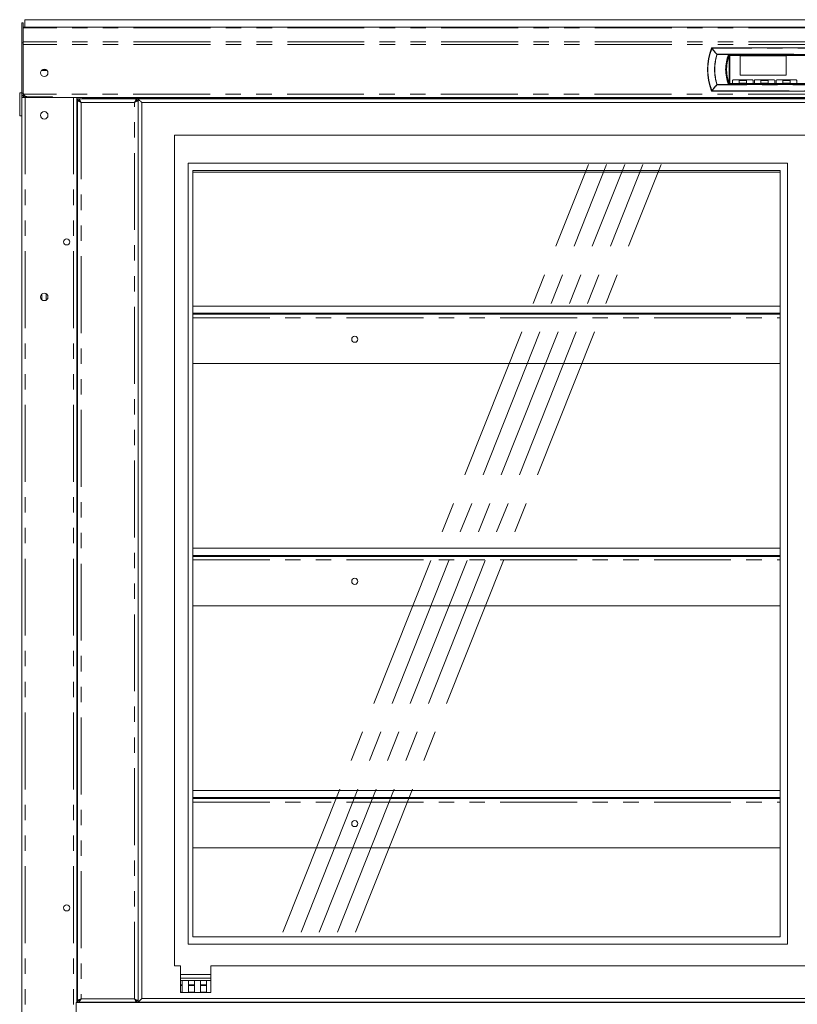
# Model space of a CAD drawing. Units: millimetres. Extents: x 0 to 586, y 0 to 420.
# Drawn here: x 144 to 209, y 181 to 262 of the extents above; entities that cross this region are included whole.
import ezdxf

# ---------------------------------------------------------------- set-up
doc = ezdxf.new("R2010")
doc.units = ezdxf.units.MM
doc.linetypes.add('CENTERX2', pattern=[20.32, 12.7, -2.54, 2.54, -2.54])
doc.linetypes.add('PHANTOM', pattern=[12.7, 6.35, -1.27, 1.27, -1.27, 1.27, -1.27])

msp = doc.modelspace()

# ---------------------------------------------------------------- linework, layer by layer
at = {"color": 7, "linetype": 'Continuous', "lineweight": 15}
for p, q in [((144.584, 262.198), (144.464, 262.198)), ((144.464, 260.558), (144.464, 262.198)), ((144.584, 260.558), (144.584, 262.198)), ((274.344, 261.848), (144.584, 261.848)), ((274.214, 262.463), (144.714, 262.463)), ((144.714, 261.848), (144.714, 262.463)), ((144.584, 260.558), (144.464, 260.558)), ((144.464, 256.398), (144.464, 260.558)), ((144.584, 256.398), (144.584, 260.558)), ((217.458, 260.148), (201.469, 260.148)), ((202.895, 259.502), (202.865, 259.545)), ((202.879, 259.46), (202.879, 257.235)), ((202.889, 259.487), (202.889, 257.209)), ((202.895, 259.502), (216.033, 259.502)), ((202.939, 259.502), (202.939, 257.193)), ((207.589, 259.473), (203.789, 259.473)), ((203.789, 259.473), (203.789, 257.873)), ((207.589, 257.873), (207.589, 259.473)), ((203.789, 257.873), (207.589, 257.873)), ((202.895, 257.193), (202.865, 257.15)), ((216.033, 257.193), (202.895, 257.193)), ((203.164, 257.433), (203.164, 257.233)), ((204.814, 257.483), (203.214, 257.483)), ((204.314, 257.433), (203.714, 257.433)), ((203.714, 257.433), (203.714, 257.233)), ((203.714, 257.233), (204.314, 257.233)), ((204.314, 257.233), (204.314, 257.433)), ((204.864, 257.233), (204.864, 257.433)), ((204.964, 257.433), (204.964, 257.233)), ((206.614, 257.483), (205.014, 257.483)), ((206.114, 257.433), (205.514, 257.433)), ((205.514, 257.433), (205.514, 257.233)), ((205.514, 257.233), (206.114, 257.233)), ((206.114, 257.233), (206.114, 257.433)), ((206.664, 257.233), (206.664, 257.433)), ((206.764, 257.433), (206.764, 257.233)), ((208.414, 257.483), (206.814, 257.483)), ((207.314, 257.433), (207.314, 257.233)), ((207.914, 257.433), (207.314, 257.433)), ((207.314, 257.233), (207.914, 257.233)), ((207.914, 257.233), (207.914, 257.433)), ((208.464, 257.233), (208.464, 257.433)), ((144.464, 256.436), (144.284, 256.436)), ((144.464, 256.398), (144.584, 256.398)), ((144.464, 256.198), (144.464, 256.398)), ((144.584, 256.198), (144.464, 256.198)), ((144.464, 256.048), (144.464, 256.198)), ((144.584, 256.398), (144.584, 256.198)), ((144.584, 256.048), (144.584, 256.198)), ((144.644, 256.25), (144.644, 256.048)), ((201.469, 256.548), (217.458, 256.548)), ((144.464, 256.048), (144.748, 256.048)), ((144.464, 256.048), (144.464, 128.132)), ((144.748, 256.048), (148.73, 256.048)), ((144.884, 256.105), (146.984, 256.105)), ((145.494, 256.048), (145.494, 256.105)), ((146.844, 256.048), (146.844, 256.105)), ((146.984, 256.105), (146.984, 256.048)), ((148.73, 256.048), (149.005, 256.048)), ((269.922, 256.048), (149.005, 256.048)), ((149.014, 256.048), (149.014, 181.308)), ((149.064, 255.918), (149.164, 255.918)), ((149.064, 255.78), (149.064, 255.918)), ((149.064, 255.78), (149.064, 181.455)), ((149.064, 255.78), (149.184, 255.78)), ((149.164, 255.918), (149.164, 255.78)), ((149.201, 255.918), (149.164, 255.918)), ((149.201, 255.918), (149.201, 255.798)), ((149.201, 255.918), (153.926, 255.918)), ((149.464, 255.918), (149.464, 256.016)), ((149.464, 256.016), (149.764, 256.016)), ((149.764, 256.016), (269.164, 256.016)), ((153.926, 255.918), (153.926, 255.798)), ((153.926, 255.916), (154.064, 255.916)), ((154.064, 255.78), (153.944, 255.78)), ((153.964, 255.78), (153.964, 255.916)), ((154.064, 181.316), (154.064, 255.916)), ((154.064, 255.916), (264.864, 255.916)), ((154.364, 181.616), (154.364, 255.616)), ((154.364, 255.616), (264.564, 255.616)), ((144.284, 254.536), (144.464, 254.536)), ((261.864, 252.916), (157.064, 252.916)), ((157.064, 252.916), (157.064, 184.316)), ((149.014, 252.085), (149.064, 252.085)), ((149.064, 252.066), (149.014, 252.066)), ((149.014, 251.966), (149.064, 251.966)), ((207.693, 250.616), (158.193, 250.616)), ((158.193, 250.616), (158.193, 186.116)), ((207.693, 186.116), (207.693, 250.616)), ((207.093, 250.016), (158.583, 250.016)), ((158.583, 250.016), (158.583, 186.716)), ((158.583, 249.874), (207.093, 249.874)), ((207.093, 186.716), (207.093, 250.016)), ((146.114, 239.336), (146.114, 239.796)), ((146.464, 239.832), (146.464, 239.301)), ((158.583, 238.816), (207.093, 238.816)), ((158.583, 238.216), (207.093, 238.216)), ((158.583, 238.133), (207.093, 238.133)), ((158.583, 234.063), (207.093, 234.063)), ((158.583, 218.816), (207.093, 218.816)), ((158.583, 218.216), (207.093, 218.216)), ((158.583, 218.133), (207.093, 218.133)), ((158.583, 214.063), (207.093, 214.063)), ((158.583, 198.816), (207.093, 198.816)), ((158.583, 198.216), (207.093, 198.216)), ((158.583, 198.133), (207.093, 198.133)), ((158.583, 194.063), (207.093, 194.063)), ((207.093, 186.716), (158.583, 186.716)), ((207.693, 186.116), (158.193, 186.116)), ((157.064, 184.316), (157.564, 184.316)), ((157.564, 182.116), (157.564, 184.316)), ((160.064, 182.116), (160.064, 184.316)), ((160.064, 184.316), (261.864, 184.316)), ((160.064, 183.616), (157.564, 183.616)), ((160.064, 183.316), (157.564, 183.316)), ((160.064, 183.116), (157.564, 183.116)), ((157.714, 182.116), (157.714, 183.116)), ((158.214, 183.116), (158.214, 182.116)), ((158.714, 182.116), (158.714, 183.116)), ((159.214, 183.116), (159.214, 182.116)), ((159.714, 182.116), (159.714, 183.116)), ((144.464, 182.626), (144.449, 182.626)), ((144.449, 182.626), (144.449, 182.086)), ((144.449, 182.086), (144.464, 182.086)), ((144.449, 181.286), (144.449, 182.086)), ((149.064, 181.455), (149.064, 181.318)), ((149.064, 181.455), (149.184, 181.455)), ((149.164, 181.318), (149.164, 181.455)), ((149.201, 181.318), (149.201, 181.438)), ((153.926, 181.318), (153.926, 181.438)), ((154.064, 181.455), (153.944, 181.455)), ((153.964, 181.455), (153.964, 181.318)), ((154.364, 181.616), (264.564, 181.616)), ((160.064, 182.116), (157.564, 182.116)), ((144.449, 181.286), (144.464, 181.286)), ((148.962, 165.308), (148.962, 181.308)), ((148.962, 181.308), (149.014, 181.308)), ((269.966, 181.288), (148.962, 181.288)), ((149.014, 181.316), (149.445, 181.316)), ((149.064, 181.318), (149.164, 181.318)), ((149.201, 181.318), (149.164, 181.318)), ((149.201, 181.318), (153.926, 181.318)), ((149.445, 181.316), (149.493, 181.316)), ((149.493, 181.316), (149.493, 181.318)), ((150.934, 181.288), (150.934, 181.318)), ((151.004, 181.288), (151.004, 181.318)), ((151.011, 181.288), (151.011, 181.318)), ((151.014, 181.288), (151.014, 181.318)), ((153.964, 181.318), (153.926, 181.318)), ((153.964, 181.318), (154.064, 181.318)), ((154.064, 181.316), (264.864, 181.316))]:
    msp.add_line(p, q, dxfattribs=at)
at = {"color": 8, "linetype": 'PHANTOM', "lineweight": 0}
for p, q in [((274.344, 261.8), (144.584, 261.8)), ((274.344, 260.627), (144.584, 260.627)), ((274.344, 260.41), (144.584, 260.41)), ((201.443, 260.105), (201.444, 260.105)), ((201.481, 260.13), (201.481, 260.106)), ((201.481, 260.13), (217.447, 260.13)), ((217.447, 260.106), (201.481, 260.106)), ((201.886, 259.605), (201.886, 259.59)), ((201.886, 259.605), (217.042, 259.605)), ((217.042, 259.59), (201.886, 259.59)), ((202.838, 259.585), (216.089, 259.585)), ((216.062, 259.545), (202.865, 259.545)), ((146.543, 258.277), (146.084, 258.277)), ((146.428, 258.359), (146.2, 258.359)), ((202.889, 258.359), (202.879, 258.359)), ((202.889, 258.277), (202.879, 258.277)), ((201.886, 257.106), (201.886, 257.09)), ((201.886, 257.106), (217.042, 257.106)), ((217.042, 257.09), (201.886, 257.09)), ((216.089, 257.11), (202.838, 257.11)), ((202.865, 257.15), (216.062, 257.15)), ((144.284, 256.436), (144.284, 255.486)), ((274.318, 256.312), (144.609, 256.312)), ((201.444, 256.59), (201.443, 256.591)), ((201.481, 256.59), (217.447, 256.59)), ((201.481, 256.59), (201.481, 256.565)), ((217.447, 256.565), (201.481, 256.565)), ((144.284, 255.486), (144.284, 254.536)), ((144.748, 256.048), (144.748, 128.132)), ((145.21, 256.105), (145.21, 256.048)), ((145.778, 256.048), (145.778, 256.105)), ((148.73, 256.048), (148.73, 128.132)), ((149.014, 255.567), (149.064, 255.567)), ((149.014, 255.541), (149.064, 255.541)), ((149.348, 255.634), (149.348, 181.602)), ((149.348, 255.634), (153.78, 255.634)), ((149.764, 256.016), (149.764, 255.918)), ((153.78, 181.602), (153.78, 255.634)), ((149.014, 252.094), (149.064, 252.094)), ((158.583, 237.849), (207.093, 237.849)), ((158.583, 217.849), (207.093, 217.849)), ((158.583, 197.849), (207.093, 197.849)), ((157.714, 182.746), (157.564, 182.746)), ((157.714, 182.696), (157.564, 182.696)), ((157.714, 182.159), (157.564, 182.159)), ((158.714, 182.746), (158.214, 182.746)), ((158.714, 182.696), (158.214, 182.696)), ((158.714, 182.159), (158.214, 182.159)), ((159.714, 182.746), (159.214, 182.746)), ((159.714, 182.696), (159.214, 182.696)), ((159.714, 182.159), (159.214, 182.159)), ((149.348, 181.602), (153.78, 181.602)), ((149.445, 181.318), (149.445, 181.316)), ((151.311, 181.318), (151.311, 181.288))]:
    msp.add_line(p, q, dxfattribs=at)
at = {"color": 7, "linetype": 'CENTERX2', "lineweight": 0}
for p, q in [((166.03, 187.116), (191.261, 250.516)), ((167.53, 187.116), (192.761, 250.516)), ((169.03, 187.116), (194.261, 250.516)), ((170.53, 187.116), (195.761, 250.516)), ((172.03, 187.116), (197.261, 250.516))]:
    msp.add_line(p, q, dxfattribs=at)
at = {"color": 8, "linetype": 'PHANTOM', "lineweight": 0, "flags": 128}
for points in [[(201.432, 260.123), (201.434, 260.12), (201.441, 260.109), (201.444, 260.105)], [(201.443, 260.105), (201.445, 260.107), (201.448, 260.108), (201.452, 260.109), (201.456, 260.11), (201.462, 260.109), (201.468, 260.109), (201.474, 260.107), (201.48, 260.105)], [(201.466, 260.096), (201.461, 260.097), (201.457, 260.099), (201.453, 260.101), (201.45, 260.102), (201.447, 260.103), (201.445, 260.104), (201.444, 260.104), (201.443, 260.105)], [(201.444, 260.105), (201.445, 260.107), (201.448, 260.109), (201.452, 260.11), (201.456, 260.11), (201.462, 260.11), (201.468, 260.109), (201.474, 260.108), (201.481, 260.106)], [(201.481, 260.13), (201.475, 260.139), (201.469, 260.148)], [(201.873, 259.594), (201.875, 259.593), (201.876, 259.593), (201.878, 259.592), (201.879, 259.592), (201.881, 259.591), (201.883, 259.591), (201.884, 259.59), (201.886, 259.59)], [(201.444, 256.59), (201.442, 256.588), (201.434, 256.576), (201.432, 256.573)], [(201.443, 256.591), (201.444, 256.591), (201.445, 256.592), (201.447, 256.593), (201.45, 256.594), (201.453, 256.595), (201.457, 256.596), (201.461, 256.598), (201.466, 256.6)], [(201.48, 256.59), (201.474, 256.588), (201.468, 256.587), (201.462, 256.586), (201.456, 256.586), (201.452, 256.586), (201.448, 256.587), (201.445, 256.589), (201.443, 256.591)], [(201.481, 256.59), (201.474, 256.588), (201.468, 256.586), (201.462, 256.586), (201.456, 256.585), (201.452, 256.586), (201.448, 256.587), (201.445, 256.588), (201.444, 256.59)], [(201.469, 256.548), (201.475, 256.557), (201.481, 256.565)]]:
    msp.add_lwpolyline(points, dxfattribs=at)
at = {"color": 7, "linetype": 'Continuous', "lineweight": 15, "flags": 128}
for points in [[(149.348, 255.634), (149.298, 255.659), (149.251, 255.684), (149.206, 255.707), (149.165, 255.728), (149.13, 255.746), (149.102, 255.761), (149.081, 255.771), (149.068, 255.778), (149.064, 255.78)], [(149.348, 255.634), (149.316, 255.662), (149.285, 255.69), (149.257, 255.715), (149.232, 255.737), (149.211, 255.755), (149.196, 255.769), (149.187, 255.777), (149.184, 255.78)], [(149.201, 255.918), (149.204, 255.913), (149.21, 255.901), (149.221, 255.88), (149.236, 255.851), (149.254, 255.816), (149.274, 255.776), (149.298, 255.731), (149.322, 255.683), (149.348, 255.634)], [(149.201, 255.798), (149.204, 255.795), (149.21, 255.788), (149.221, 255.776), (149.236, 255.759), (149.254, 255.739), (149.274, 255.716), (149.298, 255.69), (149.322, 255.662), (149.348, 255.634)], [(153.78, 255.634), (153.808, 255.689), (153.836, 255.742), (153.861, 255.792), (153.883, 255.835), (153.901, 255.87), (153.915, 255.896), (153.923, 255.912), (153.926, 255.918)], [(153.78, 255.634), (153.805, 255.662), (153.83, 255.69), (153.853, 255.716), (153.874, 255.739), (153.892, 255.759), (153.906, 255.776), (153.917, 255.788), (153.924, 255.795), (153.926, 255.798)], [(154.064, 255.78), (154.058, 255.777), (154.042, 255.769), (154.016, 255.755), (153.98, 255.737), (153.937, 255.715), (153.888, 255.69), (153.835, 255.662), (153.78, 255.634)], [(153.944, 255.78), (153.941, 255.778), (153.934, 255.771), (153.922, 255.761), (153.905, 255.746), (153.885, 255.728), (153.862, 255.707), (153.836, 255.684), (153.808, 255.659), (153.78, 255.634)], [(154.064, 255.916), (154.122, 255.858), (154.178, 255.801), (154.23, 255.75), (154.276, 255.704), (154.313, 255.667), (154.341, 255.639), (154.358, 255.622), (154.364, 255.616)], [(149.348, 181.602), (149.298, 181.576), (149.251, 181.552), (149.206, 181.529), (149.165, 181.508), (149.13, 181.49), (149.102, 181.475), (149.081, 181.464), (149.068, 181.458), (149.064, 181.455)], [(149.348, 181.602), (149.316, 181.573), (149.285, 181.546), (149.257, 181.521), (149.232, 181.498), (149.211, 181.48), (149.196, 181.467), (149.187, 181.458), (149.184, 181.455)], [(149.201, 181.438), (149.204, 181.44), (149.21, 181.448), (149.221, 181.46), (149.236, 181.476), (149.254, 181.496), (149.274, 181.52), (149.298, 181.546), (149.322, 181.573), (149.348, 181.602)], [(149.201, 181.318), (149.204, 181.322), (149.21, 181.335), (149.221, 181.356), (149.236, 181.384), (149.254, 181.419), (149.274, 181.46), (149.298, 181.505), (149.322, 181.552), (149.348, 181.602)], [(153.944, 181.455), (153.941, 181.458), (153.934, 181.464), (153.922, 181.475), (153.905, 181.49), (153.885, 181.508), (153.862, 181.529), (153.836, 181.552), (153.808, 181.576), (153.78, 181.602)], [(154.064, 181.455), (154.058, 181.458), (154.042, 181.467), (154.016, 181.48), (153.98, 181.498), (153.937, 181.521), (153.888, 181.546), (153.835, 181.573), (153.78, 181.602)], [(153.78, 181.602), (153.805, 181.573), (153.83, 181.546), (153.853, 181.52), (153.874, 181.496), (153.892, 181.476), (153.906, 181.46), (153.917, 181.448), (153.924, 181.44), (153.926, 181.438)], [(153.78, 181.602), (153.808, 181.546), (153.836, 181.493), (153.861, 181.444), (153.883, 181.401), (153.901, 181.366), (153.915, 181.339), (153.923, 181.323), (153.926, 181.318)], [(154.364, 181.616), (154.358, 181.61), (154.341, 181.593), (154.313, 181.566), (154.276, 181.528), (154.23, 181.483), (154.178, 181.431), (154.122, 181.375), (154.064, 181.316)]]:
    msp.add_lwpolyline(points, dxfattribs=at)
at = {"color": 7, "linetype": 'Continuous', "lineweight": 15}
for centre, radius in [((146.314, 258.076), 0.305), ((146.314, 254.566), 0.305), ((148.164, 244.111), 0.255), ((146.314, 239.566), 0.305), ((171.964, 236.073), 0.255), ((171.964, 216.073), 0.255), ((171.964, 196.073), 0.255), ((148.164, 189.111), 0.255)]:
    msp.add_circle(centre, radius, dxfattribs=at)
for centre, radius, start, end in [((205.867, 258.348), 4.777, 158.19082, 201.80918), ((205.867, 258.348), 3.189, 158.77417, 201.22583), ((203.214, 257.433), 0.05, 90, 180), ((203.214, 257.233), 0.05, 180, 231.91568), ((204.814, 257.433), 0.05, 0, 90), ((204.814, 257.233), 0.05, 308.08432, 0), ((205.014, 257.433), 0.05, 90, 180), ((205.014, 257.233), 0.05, 180, 231.91568), ((206.614, 257.433), 0.05, 0, 90), ((206.614, 257.233), 0.05, 308.08432, 0), ((206.814, 257.433), 0.05, 90, 180), ((206.814, 257.233), 0.05, 180, 231.91568), ((208.414, 257.433), 0.05, 0, 90), ((208.414, 257.233), 0.05, 308.08432, 0), ((144.884, 256.433), 0.3, 180, 203.9328), ((151.298, 181.779), 0.492, 249.55225, 266.31895)]:
    msp.add_arc(centre, radius, start, end, dxfattribs=at)
at = {"color": 8, "linetype": 'PHANTOM', "lineweight": 0}
for centre, radius, start, end in [((205.867, 258.348), 4.76, 158.34153, 201.65847), ((205.867, 258.348), 4.736, 158.34153, 201.65847), ((201.481, 260.09), 0.04, 90.04648, 158.29134), ((201.538, 260.002), 0.119, 119.22735, 127.76124), ((205.867, 258.348), 4.184, 162.67691, 197.32309), ((205.867, 258.348), 4.171, 162.67691, 197.32309), ((201.974, 259.501), 0.137, 130.0813, 137.21913), ((205.867, 258.348), 3.272, 157.77895, 202.22105), ((205.867, 258.348), 3.232, 158.25333, 201.74667), ((198.763, 267.104), 10.474, 287.27669, 287.34726), ((201.973, 257.194), 0.136, 222.75542, 229.94416), ((201.481, 256.605), 0.04, 201.70866, 269.95352), ((201.538, 256.693), 0.118, 232.24371, 240.79996)]:
    msp.add_arc(centre, radius, start, end, dxfattribs=at)
for centre, start_param, end_param in [((205.867, 258.433), 1.206427, 1.206558), ((205.867, 258.263), 1.935035, 1.935165)]:
    msp.add_ellipse(centre, major_axis=(0, 4.695), ratio=0.999891, start_param=start_param, end_param=end_param, dxfattribs=at)
at = {"color": 7, "linetype": 'Continuous', "lineweight": 15}
for points, knots in [([(201.469, 260.148), (201.464, 260.147), (201.455, 260.146), (201.443, 260.14), (201.436, 260.131), (201.433, 260.125), (201.432, 260.123)], [0, 0, 0, 0, 0.283312, 0.566639, 0.849904, 1, 1, 1, 1]), ([(202.865, 259.545), (202.865, 259.546), (202.864, 259.547), (202.86, 259.553), (202.854, 259.562), (202.847, 259.573), (202.841, 259.581), (202.839, 259.585), (202.838, 259.585)], [0, 0, 0, 0, 0.181075, 0.361582, 0.556886, 0.785913, 0.993728, 1, 1, 1, 1]), ([(202.865, 257.15), (202.865, 257.15), (202.864, 257.148), (202.86, 257.142), (202.854, 257.134), (202.847, 257.123), (202.841, 257.115), (202.839, 257.111), (202.838, 257.11)], [0, 0, 0, 0, 0.181068, 0.361608, 0.556905, 0.785922, 0.993728, 1, 1, 1, 1]), ([(144.609, 256.312), (144.627, 256.275), (144.659, 256.21), (144.723, 256.143), (144.8, 256.111), (144.856, 256.107), (144.884, 256.105)], [0, 0, 0, 0, 0.317216, 0.564223, 0.780885, 1, 1, 1, 1]), ([(201.432, 256.573), (201.434, 256.569), (201.438, 256.561), (201.449, 256.552), (201.46, 256.548), (201.467, 256.548), (201.469, 256.548)], [0, 0, 0, 0, 0.283356, 0.566673, 0.849928, 1, 1, 1, 1])]:
    msp.add_open_spline(points, degree=3, knots=knots, dxfattribs=at)
at = {"color": 8, "linetype": 'PHANTOM', "lineweight": 0}
for points, knots in [([(201.466, 260.096), (201.539, 259.992), (201.655, 259.827), (201.801, 259.667), (201.864, 259.603), (201.873, 259.594)], [0, 0, 0, 0, 0.59212, 0.935674, 1, 1, 1, 1]), ([(201.886, 259.605), (201.825, 259.669), (201.676, 259.826), (201.553, 260.002), (201.48, 260.105)], [0, 0, 0, 0, 0.407834, 1, 1, 1, 1]), ([(201.873, 257.102), (201.795, 257.019), (201.662, 256.875), (201.534, 256.702), (201.477, 256.617), (201.466, 256.6)], [0, 0, 0, 0, 0.525272, 0.902421, 1, 1, 1, 1]), ([(201.48, 256.59), (201.538, 256.674), (201.66, 256.85), (201.808, 257.007), (201.886, 257.09)], [0, 0, 0, 0, 0.474706, 1, 1, 1, 1])]:
    msp.add_open_spline(points, degree=3, knots=knots, dxfattribs=at)

doc.saveas('drawing.dxf')
